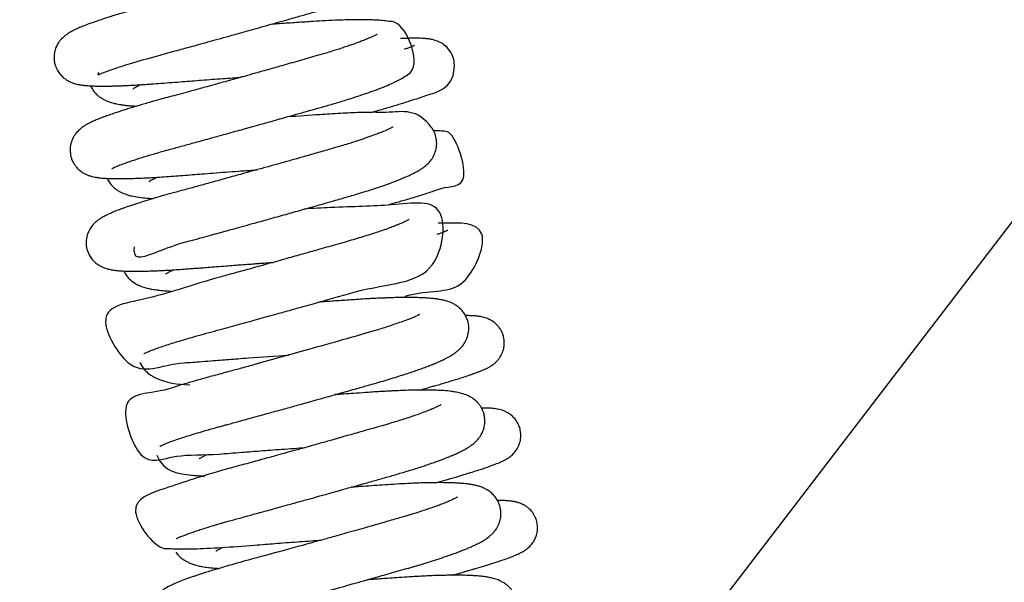
# Model space of a CAD drawing. Units: millimetres. Extents: x -1853 to 3832, y -5741 to -1721.
# Drawn here: x 3348 to 3357, y -5131 to -5126 of the extents above; entities that cross this region are included whole.
import ezdxf

# ---------------------------------------------------------------- set-up
doc = ezdxf.new("R2010")
doc.units = ezdxf.units.MM
doc.header["$LTSCALE"] = 10
doc.layers.add('FAKRO LOFT LADDERS', color=7, linetype='Continuous')

# ---------------------------------------------------------------- blocks, each defined once
blk = doc.blocks.new('A$C1F246084')
at = {"layer": 'FAKRO LOFT LADDERS', "color": 7, "linetype": 'Continuous'}
blk.add_line((83.354, 332.068), (115.33, 373.785), dxfattribs=at)
for points, knots in [([(91.135, 356.063), (91.125, 356.046), (91.119, 356.033), (91.168, 356.057), (91.216, 356.074), (91.279, 356.097), (91.347, 356.119), (91.523, 356.176), (91.748, 356.237), (91.982, 356.301), (92.063, 356.323), (92.146, 356.346), (92.238, 356.371), (92.341, 356.4), (92.451, 356.431), (92.56, 356.461), (92.662, 356.49), (92.765, 356.518), (92.873, 356.549), (92.984, 356.58), (93.085, 356.608), (93.167, 356.632), (93.234, 356.651), (93.294, 356.668), (93.354, 356.685), (93.42, 356.704), (93.489, 356.724), (93.556, 356.745), (93.62, 356.766), (93.685, 356.787), (93.756, 356.811), (93.826, 356.836), (93.89, 356.86), (94.062, 356.933), (94.199, 356.943), (94.29, 357.185), (94.296, 357.262), (94.281, 357.336), (94.246, 357.403), (94.2, 357.454), (94.153, 357.488), (94.11, 357.509), (94.077, 357.521), (94.043, 357.531), (94.009, 357.539), (93.97, 357.545), (93.934, 357.55), (93.898, 357.554), (93.862, 357.556), (93.812, 357.559), (93.749, 357.561), (93.671, 357.562), (93.589, 357.562), (93.507, 357.56), (93.424, 357.557), (93.336, 357.553), (93.24, 357.548), (93.142, 357.542), (93.05, 357.536), (92.97, 357.53), (92.901, 357.525), (92.841, 357.521), (92.789, 357.518), (92.756, 357.515), (92.743, 357.514)], [0.535874376, 0.535874376, 0.535874376, 0.535874376, 0.536088045, 0.536222745, 0.536405575, 0.536547445, 0.536700035, 0.536851721, 0.537584051, 0.537699232, 0.537798467, 0.537904333, 0.538021666, 0.538150358, 0.53829481, 0.538435483, 0.538555332, 0.538677013, 0.538817914, 0.538965888, 0.539102233, 0.539212919, 0.539297072, 0.53937662, 0.539460432, 0.539554457, 0.53966383, 0.539770125, 0.539872314, 0.539976364, 0.540104206, 0.540253978, 0.540387387, 0.540505887, 0.541442401, 0.541548274, 0.541649218, 0.54176096, 0.541859427, 0.541968322, 0.54207066, 0.542163584, 0.542261224, 0.542329697, 0.542428961, 0.542543721, 0.542645457, 0.542722436, 0.542804291, 0.542902691, 0.543056963, 0.543202896, 0.543348759, 0.543494638, 0.543613323, 0.543738649, 0.543887201, 0.544024964, 0.544143032, 0.54425715, 0.544335522, 0.544408459, 0.544482464, 0.544531079, 0.544531079, 0.544531079, 0.544531079]), ([(93.843, 357.413), (93.844, 357.413), (93.844, 357.414), (93.833, 357.407), (93.822, 357.401), (93.805, 357.392), (93.782, 357.382), (93.753, 357.369), (93.721, 357.356), (93.693, 357.345), (93.665, 357.334), (93.634, 357.323), (93.599, 357.31), (93.557, 357.295), (93.512, 357.28), (93.467, 357.265), (93.416, 357.249), (93.35, 357.229), (93.275, 357.206), (93.203, 357.186), (93.144, 357.168), (93.082, 357.151), (93.008, 357.13), (92.913, 357.103), (92.814, 357.075), (92.723, 357.049), (92.652, 357.029), (92.589, 357.011), (92.523, 356.993), (92.456, 356.974), (92.396, 356.958), (92.353, 356.946), (92.317, 356.935), (92.279, 356.925), (92.214, 356.907), (92.128, 356.883), (92.027, 356.855), (91.933, 356.83), (91.851, 356.807), (91.771, 356.786), (91.697, 356.765), (91.624, 356.746), (91.562, 356.729), (91.511, 356.714), (91.462, 356.7), (91.408, 356.685), (91.345, 356.666), (91.278, 356.646), (91.209, 356.624), (91.142, 356.602), (91.082, 356.581), (91.024, 356.561), (90.974, 356.541), (90.922, 356.52), (90.881, 356.5), (90.846, 356.482), (90.821, 356.467), (90.802, 356.454), (90.78, 356.437), (90.76, 356.419), (90.734, 356.391), (90.713, 356.363), (90.692, 356.321), (90.678, 356.275), (90.672, 356.228), (90.674, 356.182), (90.685, 356.133), (90.706, 356.084), (90.737, 356.04), (90.773, 356.006), (90.807, 355.982), (90.835, 355.968), (90.86, 355.957), (90.882, 355.95), (90.902, 355.944), (90.92, 355.94), (90.936, 355.937), (90.954, 355.934), (90.97, 355.932), (90.987, 355.93), (91.003, 355.928), (91.021, 355.927), (91.046, 355.925), (91.074, 355.924), (91.098, 355.923), (91.119, 355.923), (91.146, 355.922), (91.181, 355.922), (91.226, 355.922), (91.273, 355.923), (91.322, 355.925), (91.369, 355.926), (91.409, 355.928), (91.449, 355.93), (91.499, 355.932), (91.557, 355.936), (91.619, 355.94), (91.69, 355.945), (91.781, 355.951), (91.889, 355.96), (91.996, 355.968), (92.097, 355.976), (92.2, 355.984), (92.306, 355.992), (92.411, 356), (92.51, 356.007), (92.573, 356.012), (92.603, 356.014)], [0.461369525, 0.461369525, 0.461369525, 0.461369525, 0.461434609, 0.461517495, 0.461605508, 0.461672176, 0.461758125, 0.461874282, 0.46195768, 0.462027826, 0.46209206, 0.462161252, 0.462233784, 0.462321395, 0.462412009, 0.462487046, 0.462562391, 0.462674617, 0.462811926, 0.462911373, 0.462990051, 0.463069801, 0.463168614, 0.463296785, 0.463448614, 0.463555981, 0.463649149, 0.463717881, 0.463796193, 0.463897626, 0.463968532, 0.464021027, 0.464059414, 0.464105345, 0.464161768, 0.464304465, 0.464433926, 0.464549609, 0.464669399, 0.464763097, 0.464871513, 0.464979827, 0.465070837, 0.465147075, 0.46521106, 0.465294947, 0.465404918, 0.465525423, 0.465642109, 0.465788481, 0.465921762, 0.466031408, 0.466193199, 0.466314709, 0.466473793, 0.466592871, 0.466660458, 0.46672638, 0.466776409, 0.466858191, 0.466906385, 0.466970089, 0.467039267, 0.46711089, 0.46717024, 0.467230343, 0.467291962, 0.467371887, 0.467436401, 0.467516582, 0.46757824, 0.467647699, 0.467688841, 0.467752116, 0.467807414, 0.467852286, 0.467899565, 0.467949408, 0.468009831, 0.468056017, 0.468092426, 0.468139578, 0.468219205, 0.468296106, 0.468354708, 0.468399524, 0.468450177, 0.468541758, 0.468638752, 0.468729137, 0.468826108, 0.468913618, 0.468982104, 0.469034174, 0.469115339, 0.469223351, 0.469310378, 0.469393834, 0.469536245, 0.469694856, 0.469836076, 0.469957665, 0.470083743, 0.470221254, 0.470351012, 0.470468439, 0.470579488, 0.470579488, 0.470579488, 0.470579488]), ([(91.27, 355.072), (91.27, 355.072), (91.271, 355.072), (91.279, 355.076), (91.3, 355.086), (91.333, 355.1), (91.373, 355.116), (91.419, 355.132), (91.467, 355.149), (91.523, 355.167), (91.58, 355.186), (91.639, 355.204), (91.702, 355.222), (91.765, 355.24), (91.824, 355.257), (91.877, 355.272), (91.936, 355.288), (92.002, 355.306), (92.074, 355.325), (92.151, 355.347), (92.236, 355.37), (92.317, 355.392), (92.39, 355.413), (92.465, 355.433), (92.544, 355.455), (92.617, 355.475), (92.675, 355.491), (92.725, 355.505), (92.78, 355.521), (92.844, 355.538), (92.919, 355.56), (93.002, 355.583), (93.099, 355.61), (93.206, 355.64), (93.325, 355.674), (93.447, 355.708), (93.569, 355.743), (93.684, 355.778), (93.788, 355.811), (93.882, 355.842), (93.972, 355.873), (94.057, 355.905), (94.132, 355.936), (94.196, 355.965), (94.255, 355.995), (94.303, 356.026), (94.475, 356.134), (94.296, 356.585), (94.133, 356.589), (94.065, 356.599), (93.999, 356.603), (93.931, 356.606), (93.862, 356.607), (93.759, 356.607), (93.631, 356.604), (93.484, 356.597), (93.339, 356.589), (93.181, 356.578), (93.032, 356.568), (92.942, 356.561), (92.911, 356.559)], [0.523229844, 0.523229844, 0.523229844, 0.523229844, 0.523267543, 0.52337121, 0.523503969, 0.52362728, 0.523771522, 0.523879805, 0.523994056, 0.524117102, 0.524234201, 0.524332098, 0.524438247, 0.524557003, 0.524638055, 0.524713361, 0.524799488, 0.524896516, 0.524991195, 0.525096095, 0.525211572, 0.525326511, 0.525408154, 0.525494092, 0.525608149, 0.525707236, 0.525767398, 0.525825463, 0.525892679, 0.525970919, 0.526065119, 0.526175327, 0.526283211, 0.526432828, 0.526592525, 0.526752831, 0.526935235, 0.5271172, 0.527273526, 0.527439248, 0.527604945, 0.527778953, 0.527970367, 0.528125933, 0.528290245, 0.528472732, 0.528634125, 0.5296571, 0.529840196, 0.530003273, 0.530173541, 0.530296091, 0.530434832, 0.530582299, 0.530860365, 0.531062326, 0.531241595, 0.531472451, 0.531695872, 0.531808856, 0.531808856, 0.531808856, 0.531808856]), ([(94.009, 356.458), (94.009, 356.458), (94.007, 356.456), (93.996, 356.45), (93.974, 356.438), (93.943, 356.424), (93.905, 356.408), (93.862, 356.39), (93.815, 356.373), (93.77, 356.356), (93.722, 356.34), (93.671, 356.323), (93.618, 356.305), (93.56, 356.287), (93.485, 356.264), (93.396, 356.238), (93.299, 356.21), (93.206, 356.184), (93.115, 356.158), (93.033, 356.135), (92.956, 356.113), (92.882, 356.092), (92.808, 356.071), (92.742, 356.052), (92.686, 356.037), (92.637, 356.023), (92.593, 356.011), (92.546, 355.998), (92.489, 355.982), (92.422, 355.963), (92.357, 355.945), (92.3, 355.93), (92.243, 355.914), (92.18, 355.896), (92.11, 355.877), (92.026, 355.854), (91.938, 355.83), (91.846, 355.806), (91.769, 355.785), (91.706, 355.767), (91.649, 355.751), (91.596, 355.736), (91.54, 355.719), (91.485, 355.703), (91.431, 355.686), (91.37, 355.667), (91.306, 355.646), (91.243, 355.624), (91.197, 355.608), (91.16, 355.594), (91.125, 355.58), (91.093, 355.566), (91.067, 355.554), (91.044, 355.543), (91.023, 355.533), (90.997, 355.518), (90.97, 355.501), (90.936, 355.474), (90.898, 355.436), (90.862, 355.379), (90.839, 355.308), (90.837, 355.242), (90.848, 355.188), (90.862, 355.151), (90.879, 355.12), (90.898, 355.093), (90.912, 355.077), (90.925, 355.064), (90.942, 355.049), (90.96, 355.035), (90.984, 355.021), (91.006, 355.01), (91.022, 355.003), (91.035, 354.999), (91.05, 354.994), (91.07, 354.988), (91.095, 354.983), (91.117, 354.979), (91.14, 354.976), (91.163, 354.973), (91.197, 354.971), (91.246, 354.968), (91.312, 354.967), (91.389, 354.967), (91.471, 354.969), (91.556, 354.972), (91.639, 354.976), (91.724, 354.98), (91.81, 354.986), (91.905, 354.993), (92.003, 355.001), (92.1, 355.008), (92.204, 355.016), (92.318, 355.025), (92.445, 355.035), (92.583, 355.045), (92.692, 355.053), (92.755, 355.057), (92.769, 355.058)], [0.474233886, 0.474233886, 0.474233886, 0.474233886, 0.474300947, 0.474411667, 0.474536714, 0.474649086, 0.474762361, 0.474897801, 0.474996212, 0.475092448, 0.475188664, 0.475284838, 0.47537836, 0.475468818, 0.475580481, 0.475737594, 0.47587441, 0.475999482, 0.476124947, 0.476240061, 0.476323489, 0.476427622, 0.476523636, 0.476606136, 0.476675324, 0.476735871, 0.476789115, 0.476840206, 0.476911631, 0.477004826, 0.477091478, 0.477158772, 0.477221321, 0.477306915, 0.477404475, 0.477494765, 0.477637329, 0.477762788, 0.477876626, 0.477972383, 0.478043013, 0.478134578, 0.478224043, 0.478316138, 0.478411907, 0.478508195, 0.478658383, 0.478794745, 0.478913781, 0.478984833, 0.479078801, 0.479192942, 0.479265444, 0.479325119, 0.479400833, 0.479482326, 0.479585289, 0.479670412, 0.47979069, 0.479888465, 0.479978668, 0.480098328, 0.480147748, 0.480195052, 0.480254134, 0.480293012, 0.48032839, 0.480354887, 0.480376968, 0.480418414, 0.480467216, 0.48051728, 0.480556539, 0.480584089, 0.480607683, 0.480668124, 0.480748752, 0.480814944, 0.480869043, 0.480945913, 0.481024194, 0.481159226, 0.481338745, 0.481499784, 0.481657132, 0.481814134, 0.481958686, 0.482073859, 0.482211978, 0.482348843, 0.482481889, 0.482618438, 0.482741217, 0.482887783, 0.483049126, 0.483214958, 0.483392413, 0.483443846, 0.483443846, 0.483443846, 0.483443846]), ([(93.946, 355.651), (93.961, 355.655), (94.022, 355.672), (94.127, 355.702), (94.249, 355.739), (94.352, 355.771), (94.442, 355.8), (94.589, 355.856), (94.808, 355.892), (94.808, 356.18), (94.782, 356.259), (94.734, 356.324), (94.673, 356.369), (94.62, 356.392), (94.578, 356.403), (94.543, 356.409), (94.506, 356.413), (94.473, 356.415), (94.438, 356.416), (94.4, 356.416), (94.358, 356.416), (94.314, 356.415), (94.279, 356.413), (94.257, 356.412), (94.251, 356.412)], [0.531478518, 0.531478518, 0.531478518, 0.531478518, 0.531543566, 0.531762197, 0.531984323, 0.532199217, 0.532388372, 0.532590642, 0.53347962, 0.533574542, 0.533673965, 0.533792698, 0.53388889, 0.533999916, 0.53409924, 0.534212202, 0.534317826, 0.534436859, 0.53452436, 0.534626629, 0.534751435, 0.534842592, 0.534940465, 0.534981589, 0.534981589, 0.534981589, 0.534981589]), ([(94.395, 356.341), (94.395, 356.341), (94.394, 356.341), (94.39, 356.339), (94.382, 356.335), (94.372, 356.331), (94.358, 356.325), (94.335, 356.317), (94.312, 356.308), (94.293, 356.302), (94.288, 356.3)], [0.4700804324, 0.4700804324, 0.4700804324, 0.4700804324, 0.4701159932, 0.4701849565, 0.4702444422, 0.4702990402, 0.4703741247, 0.4704504171, 0.4705676966, 0.4706154918, 0.4706154918, 0.4706154918, 0.4706154918]), ([(91.049, 355.925), (91.057, 355.908), (91.075, 355.877), (91.108, 355.84), (91.14, 355.813), (91.171, 355.792), (91.199, 355.777), (91.224, 355.767), (91.244, 355.759), (91.267, 355.752), (91.292, 355.745), (91.319, 355.739), (91.345, 355.734), (91.365, 355.731), (91.384, 355.728), (91.406, 355.725), (91.429, 355.722), (91.451, 355.72), (91.469, 355.719), (91.493, 355.717), (91.512, 355.716), (91.525, 355.715)], [0.463194972, 0.463194972, 0.463194972, 0.463194972, 0.463274823, 0.463354514, 0.463424074, 0.463486991, 0.463566819, 0.463623526, 0.46367242, 0.463724014, 0.463794259, 0.463882407, 0.46394399, 0.463987569, 0.464029768, 0.46408908, 0.464146938, 0.464195737, 0.464234622, 0.464270001, 0.464352988, 0.464352988, 0.464352988, 0.464352988]), ([(91.486, 355.893), (91.486, 355.893), (91.486, 355.893), (91.489, 355.895), (91.497, 355.901), (91.511, 355.909), (91.532, 355.92), (91.552, 355.93), (91.565, 355.936)], [0.5405153731, 0.5405153731, 0.5405153731, 0.5405153731, 0.5405363679, 0.5406127627, 0.5406863621, 0.5407648205, 0.5408505069, 0.5409778463, 0.5409778463, 0.5409778463, 0.5409778463]), ([(91.5, 354.263), (91.496, 354.21), (91.503, 354.091), (91.828, 354.26), (92.084, 354.328), (92.178, 354.353), (92.272, 354.379), (92.356, 354.402), (92.437, 354.424), (92.524, 354.448), (92.619, 354.475), (92.715, 354.501), (92.806, 354.526), (92.892, 354.55), (92.978, 354.574), (93.064, 354.598), (93.148, 354.622), (93.235, 354.646), (93.341, 354.676), (93.452, 354.707), (93.555, 354.737), (93.637, 354.76), (93.713, 354.782), (93.791, 354.805), (93.881, 354.832), (94.093, 354.9), (94.251, 354.958), (94.37, 355.014), (94.405, 355.032), (94.441, 355.052), (94.475, 355.074), (94.507, 355.097), (94.538, 355.125), (94.57, 355.162), (94.6, 355.211), (94.621, 355.275), (94.627, 355.345), (94.615, 355.413), (94.588, 355.476), (94.399, 355.711), (94.244, 355.645), (93.996, 355.652), (93.918, 355.651), (93.83, 355.649), (93.735, 355.646), (93.631, 355.641), (93.525, 355.634), (93.349, 355.623), (93.2, 355.612), (93.085, 355.604)], [0.510520559, 0.510520559, 0.510520559, 0.510520559, 0.511013307, 0.511895928, 0.512017313, 0.512165776, 0.512294203, 0.512401655, 0.512502525, 0.512611865, 0.51273525, 0.512866333, 0.512972589, 0.513074708, 0.513186724, 0.513295104, 0.513394719, 0.513502717, 0.51362637, 0.513803805, 0.513936479, 0.514045319, 0.514148016, 0.514260298, 0.514395091, 0.514561633, 0.515300882, 0.515383142, 0.515500358, 0.515614916, 0.515716894, 0.515820937, 0.515917395, 0.516001514, 0.516106297, 0.516202417, 0.516301345, 0.516398475, 0.516488063, 0.516584964, 0.517724325, 0.517851577, 0.517995127, 0.518139617, 0.518289067, 0.518440756, 0.518596306, 0.518735883, 0.519155416, 0.519155416, 0.519155416, 0.519155416]), ([(94.175, 355.502), (94.175, 355.502), (94.174, 355.501), (94.167, 355.498), (94.157, 355.492), (94.145, 355.486), (94.121, 355.474), (94.084, 355.458), (94.029, 355.435), (93.969, 355.413), (93.896, 355.387), (93.803, 355.356), (93.71, 355.326), (93.61, 355.296), (93.501, 355.265), (93.372, 355.228), (93.242, 355.191), (93.119, 355.156), (93.001, 355.123), (92.879, 355.089), (92.761, 355.056), (92.623, 355.018), (92.478, 354.978), (92.33, 354.937), (92.196, 354.9), (92.069, 354.865), (91.949, 354.833), (91.841, 354.803), (91.743, 354.775), (91.65, 354.747), (91.558, 354.719), (91.473, 354.691), (91.414, 354.671), (91.373, 354.656), (91.347, 354.646), (91.319, 354.636), (91.287, 354.623), (91.258, 354.61), (91.234, 354.599), (91.212, 354.589), (91.191, 354.578), (91.167, 354.565), (91.142, 354.549), (91.113, 354.528), (91.081, 354.499), (91.043, 354.452), (91.013, 354.386), (91.001, 354.313), (91.01, 354.239), (91.035, 354.178), (91.068, 354.13), (91.107, 354.093), (91.156, 354.061), (91.202, 354.042), (91.244, 354.031), (91.281, 354.024), (91.322, 354.019), (91.361, 354.015), (91.406, 354.013), (91.454, 354.012), (91.509, 354.011), (91.561, 354.012), (91.611, 354.013), (91.664, 354.014), (91.725, 354.016), (91.79, 354.019), (91.86, 354.023), (91.934, 354.028), (92.009, 354.033), (92.075, 354.038), (92.135, 354.043), (92.197, 354.047), (92.269, 354.053), (92.355, 354.06), (92.444, 354.067), (92.53, 354.073), (92.602, 354.079), (92.665, 354.083), (92.72, 354.087), (92.768, 354.091), (92.816, 354.094), (92.87, 354.098), (92.91, 354.101), (92.934, 354.103), (92.935, 354.103)], [0.487099908, 0.487099908, 0.487099908, 0.487099908, 0.48716151, 0.487226468, 0.487308133, 0.487374735, 0.487425805, 0.487617524, 0.487745975, 0.487877315, 0.488039098, 0.48819893, 0.48839515, 0.488507465, 0.488669294, 0.488875615, 0.489045802, 0.489193402, 0.489356434, 0.489497304, 0.489651666, 0.489800498, 0.490014552, 0.49019813, 0.490370692, 0.490542159, 0.490715478, 0.49087978, 0.491023585, 0.491174116, 0.491347183, 0.49151819, 0.491672219, 0.491737545, 0.491800703, 0.491866634, 0.491954193, 0.49205799, 0.492121976, 0.492183583, 0.492260898, 0.492333658, 0.492420822, 0.492518887, 0.492595685, 0.49270759, 0.492803636, 0.492906514, 0.493002522, 0.493095031, 0.493166252, 0.493242919, 0.493328886, 0.493451093, 0.493553448, 0.49367487, 0.493780781, 0.493914049, 0.494007501, 0.49413839, 0.494273208, 0.494377007, 0.494467955, 0.49456501, 0.494674835, 0.494792356, 0.49489377, 0.4950113, 0.495132454, 0.495222577, 0.495295877, 0.495380147, 0.495476199, 0.495584807, 0.495716269, 0.495816886, 0.495906837, 0.495984061, 0.496048968, 0.496107534, 0.496161297, 0.496221556, 0.496303117, 0.496307338, 0.496307338, 0.496307338, 0.496307338]), ([(94.118, 354.697), (94.155, 354.708), (94.214, 354.724), (94.292, 354.746), (94.36, 354.766), (94.43, 354.787), (94.5, 354.809), (94.565, 354.83), (94.623, 354.849), (94.742, 354.897), (95.019, 354.845), (94.806, 355.456), (94.705, 355.455), (94.672, 355.459), (94.644, 355.461), (94.616, 355.462), (94.599, 355.462), (94.591, 355.462)], [0.518851092, 0.518851092, 0.518851092, 0.518851092, 0.519020526, 0.519121807, 0.519239428, 0.519375063, 0.51950708, 0.519658222, 0.519799702, 0.519922172, 0.520655732, 0.521431771, 0.521530574, 0.521617816, 0.521724722, 0.521799851, 0.52186428, 0.52186428, 0.52186428, 0.52186428]), ([(91.222, 354.968), (91.225, 354.961), (91.236, 354.94), (91.259, 354.908), (91.291, 354.874), (91.323, 354.85), (91.356, 354.83), (91.382, 354.818), (91.403, 354.81), (91.424, 354.802), (91.442, 354.797), (91.465, 354.791), (91.507, 354.781), (91.566, 354.772), (91.637, 354.765), (91.681, 354.762), (91.696, 354.761)], [0.476068603, 0.476068603, 0.476068603, 0.476068603, 0.476103376, 0.476173789, 0.476246364, 0.476320575, 0.476390377, 0.476462693, 0.476520687, 0.476558313, 0.476609111, 0.47667071, 0.476739033, 0.476938198, 0.477129966, 0.477220824, 0.477220824, 0.477220824, 0.477220824]), ([(91.657, 354.939), (91.657, 354.939), (91.658, 354.939), (91.662, 354.942), (91.674, 354.95), (91.69, 354.959), (91.709, 354.969), (91.724, 354.976), (91.733, 354.98), (91.734, 354.981)], [0.5277787189, 0.5277787189, 0.5277787189, 0.5277787189, 0.5278176587, 0.5279082625, 0.5279865512, 0.5280781639, 0.5281611661, 0.5282256554, 0.5282412458, 0.5282412458, 0.5282412458, 0.5282412458]), ([(91.602, 353.161), (91.602, 353.161), (91.604, 353.162), (91.617, 353.169), (91.644, 353.181), (91.681, 353.196), (91.728, 353.214), (91.78, 353.232), (91.84, 353.252), (91.908, 353.274), (91.988, 353.298), (92.082, 353.325), (92.187, 353.355), (92.3, 353.386), (92.41, 353.416), (92.514, 353.444), (92.615, 353.472), (92.722, 353.502), (92.826, 353.531), (92.913, 353.555), (92.982, 353.574), (93.049, 353.592), (93.123, 353.613), (93.194, 353.633), (93.256, 353.65), (93.311, 353.666), (93.361, 353.68), (93.42, 353.696), (93.495, 353.717), (93.589, 353.744), (93.687, 353.771), (94.111, 353.896), (94.638, 353.857), (94.762, 354.786), (94.225, 354.685), (93.69, 354.678), (93.348, 354.659), (93.253, 354.653)], [0.498072361, 0.498072361, 0.498072361, 0.498072361, 0.498142219, 0.498264037, 0.498390274, 0.498536802, 0.498663633, 0.498795933, 0.498921388, 0.499061865, 0.499201374, 0.499356327, 0.499529029, 0.499692497, 0.499849017, 0.49998489, 0.500107905, 0.500245309, 0.500394599, 0.500504714, 0.500569079, 0.500653804, 0.500753547, 0.500843655, 0.500921, 0.500987771, 0.501049948, 0.501108428, 0.50121415, 0.501339807, 0.501477467, 0.501604089, 0.503096099, 0.504151736, 0.505321578, 0.506250521, 0.506591373, 0.506591373, 0.506591373, 0.506591373]), ([(94.341, 354.547), (94.341, 354.547), (94.34, 354.547), (94.336, 354.544), (94.327, 354.539), (94.314, 354.532), (94.295, 354.523), (94.275, 354.513), (94.254, 354.504), (94.231, 354.495), (94.204, 354.484), (94.17, 354.471), (94.127, 354.454), (94.068, 354.433), (93.998, 354.41), (93.923, 354.386), (93.843, 354.361), (93.763, 354.337), (93.675, 354.312), (93.554, 354.277), (93.408, 354.236), (93.239, 354.188), (93.07, 354.141), (92.892, 354.091), (92.714, 354.041), (92.55, 353.996), (92.129, 353.882), (91.618, 353.699), (91.053, 353.642), (91.501, 352.856), (91.771, 353.056), (92.09, 353.071), (92.179, 353.078), (92.282, 353.086), (92.384, 353.094), (92.478, 353.101), (92.576, 353.109), (92.778, 353.124), (92.956, 353.137), (93.096, 353.147)], [0.49996012, 0.49996012, 0.49996012, 0.49996012, 0.499994004, 0.500066782, 0.500138423, 0.500217601, 0.50030803, 0.50038142, 0.500438501, 0.500513405, 0.500595696, 0.500650706, 0.500762275, 0.500893998, 0.501016422, 0.501156893, 0.501283931, 0.501408903, 0.501529684, 0.501670481, 0.501919999, 0.502117708, 0.502325542, 0.502561863, 0.502785333, 0.502994963, 0.503184499, 0.504421184, 0.505547523, 0.506362648, 0.507600365, 0.507694864, 0.507830018, 0.507998594, 0.508127831, 0.508246639, 0.508369775, 0.508508547, 0.509007569, 0.509007569, 0.509007569, 0.509007569]), ([(94.294, 353.754), (94.345, 353.767), (94.636, 353.831), (94.913, 353.758), (95.226, 354.53), (94.825, 354.509), (94.681, 354.507), (94.654, 354.506), (94.641, 354.506)], [0.506273815, 0.506273815, 0.506273815, 0.506273815, 0.506505556, 0.507667438, 0.508466709, 0.509379812, 0.509477284, 0.509563897, 0.509563897, 0.509563897, 0.509563897]), ([(94.738, 354.433), (94.738, 354.433), (94.737, 354.433), (94.733, 354.431), (94.727, 354.428), (94.716, 354.423), (94.7, 354.417), (94.675, 354.407), (94.65, 354.398), (94.632, 354.392), (94.626, 354.39)], [0.4958180596, 0.4958180596, 0.4958180596, 0.4958180596, 0.4958540794, 0.4959173385, 0.495970985, 0.4960188555, 0.4961241481, 0.4962088863, 0.4963140628, 0.4963672389, 0.4963672389, 0.4963672389, 0.4963672389]), ([(91.394, 354.012), (91.401, 353.998), (91.422, 353.963), (91.464, 353.917), (91.516, 353.881), (91.565, 353.858), (91.611, 353.843), (91.655, 353.832), (91.694, 353.825), (91.731, 353.819), (91.762, 353.815), (91.794, 353.812), (91.822, 353.81), (91.849, 353.808), (91.87, 353.806), (91.882, 353.806), (91.885, 353.806)], [0.488940449, 0.488940449, 0.488940449, 0.488940449, 0.489010057, 0.489115106, 0.489238971, 0.489352331, 0.489475071, 0.489592787, 0.48970339, 0.489779233, 0.489868492, 0.489936681, 0.489994814, 0.490053843, 0.490107161, 0.490126727, 0.490126727, 0.490126727, 0.490126727]), ([(91.829, 353.985), (91.829, 353.985), (91.83, 353.985), (91.836, 353.99), (91.855, 354.001), (91.878, 354.013), (91.895, 354.022), (91.903, 354.026)], [0.5151386325, 0.5151386325, 0.5151386325, 0.5151386325, 0.5151790713, 0.5152847124, 0.5153962513, 0.515506075, 0.5155843197, 0.5155843197, 0.5155843197, 0.5155843197]), ([(91.767, 352.205), (91.767, 352.205), (91.769, 352.206), (91.773, 352.208), (91.78, 352.212), (91.791, 352.217), (91.805, 352.223), (91.821, 352.23), (91.836, 352.236), (91.865, 352.248), (91.912, 352.265), (91.979, 352.288), (92.052, 352.311), (92.131, 352.336), (92.209, 352.359), (92.281, 352.38), (92.339, 352.396), (92.389, 352.41), (92.434, 352.422), (92.481, 352.435), (92.538, 352.45), (92.607, 352.469), (92.69, 352.492), (92.78, 352.517), (92.865, 352.54), (92.941, 352.561), (93.013, 352.581), (93.087, 352.601), (93.159, 352.621), (93.221, 352.639), (93.276, 352.654), (93.323, 352.667), (93.371, 352.681), (93.427, 352.696), (93.508, 352.719), (93.607, 352.747), (93.711, 352.776), (93.795, 352.8), (93.862, 352.819), (93.919, 352.835), (93.972, 352.85), (94.038, 352.869), (94.113, 352.891), (94.194, 352.916), (94.27, 352.94), (94.337, 352.962), (94.398, 352.982), (94.451, 353.001), (94.502, 353.019), (94.549, 353.037), (94.589, 353.053), (94.627, 353.069), (94.667, 353.087), (94.704, 353.104), (94.737, 353.121), (94.767, 353.138), (94.795, 353.155), (94.823, 353.175), (94.845, 353.193), (94.876, 353.222), (94.907, 353.258), (94.939, 353.318), (94.957, 353.386), (94.957, 353.463), (94.938, 353.526), (94.912, 353.573), (94.884, 353.61), (94.851, 353.641), (94.82, 353.662), (94.79, 353.679), (94.757, 353.694), (94.72, 353.706), (94.683, 353.715), (94.656, 353.72), (94.635, 353.723), (94.622, 353.725), (94.607, 353.727), (94.588, 353.729), (94.563, 353.732), (94.536, 353.734), (94.51, 353.736), (94.486, 353.737), (94.459, 353.738), (94.428, 353.739), (94.398, 353.74), (94.363, 353.74), (94.323, 353.741), (94.275, 353.74), (94.222, 353.74), (94.163, 353.738), (94.107, 353.736), (94.063, 353.734), (94.03, 353.733), (93.995, 353.731), (93.954, 353.729), (93.894, 353.726), (93.82, 353.721), (93.737, 353.715), (93.656, 353.71), (93.58, 353.705), (93.512, 353.7), (93.456, 353.696), (93.424, 353.694), (93.409, 353.693)], [0.485194655, 0.485194655, 0.485194655, 0.485194655, 0.485258775, 0.485311163, 0.485361606, 0.485428882, 0.485515754, 0.485565244, 0.485615631, 0.485682954, 0.48584854, 0.486004398, 0.48615119, 0.486296443, 0.486445338, 0.486547486, 0.48664517, 0.486712205, 0.486770736, 0.48683793, 0.486915949, 0.487007953, 0.487120188, 0.487249064, 0.487360247, 0.487446708, 0.487536859, 0.487633057, 0.487721953, 0.487806417, 0.487865548, 0.487926997, 0.487982864, 0.488044708, 0.488134227, 0.488290031, 0.488424319, 0.48853582, 0.488623824, 0.48869705, 0.488768466, 0.488848565, 0.488977053, 0.48910183, 0.489222038, 0.489345467, 0.489442017, 0.489545701, 0.489644876, 0.489749879, 0.48984371, 0.489915392, 0.490023217, 0.490147244, 0.490218496, 0.490305632, 0.49042295, 0.490496434, 0.490564298, 0.49064122, 0.49075892, 0.49085551, 0.490960889, 0.491070475, 0.491166341, 0.491231725, 0.491300844, 0.491371857, 0.491446307, 0.491502826, 0.49157564, 0.491692645, 0.491789225, 0.491878099, 0.491919109, 0.491957445, 0.491987876, 0.492031908, 0.492099777, 0.492176694, 0.492223111, 0.492274388, 0.49234036, 0.492403309, 0.492462955, 0.49252231, 0.492605367, 0.492688641, 0.492777622, 0.492877772, 0.492981639, 0.493038941, 0.493080806, 0.493131064, 0.493191423, 0.493261104, 0.493385755, 0.493496325, 0.493597689, 0.493700947, 0.493792067, 0.493852327, 0.493910443, 0.493910443, 0.493910443, 0.493910443]), ([(94.443, 353.558), (94.45, 353.573), (94.456, 353.562), (94.348, 353.52), (94.291, 353.498), (94.226, 353.476), (94.157, 353.452), (94.087, 353.43), (93.851, 353.357), (93.393, 353.229), (92.89, 353.089), (92.609, 353.011), (92.467, 352.973), (92.324, 352.934), (92.181, 352.895), (92.056, 352.859), (91.944, 352.826), (91.677, 352.732), (91.285, 352.793), (91.569, 351.954), (91.868, 352.128), (92.246, 352.113), (92.491, 352.134), (92.603, 352.142), (92.709, 352.151), (92.807, 352.158), (92.911, 352.166), (93.026, 352.175), (93.147, 352.183), (93.228, 352.189), (93.267, 352.192)], [0.512497294, 0.512497294, 0.512497294, 0.512497294, 0.513029878, 0.513164455, 0.51329377, 0.513430612, 0.513558785, 0.513682119, 0.513793259, 0.514720808, 0.515462999, 0.515636594, 0.51581238, 0.516029044, 0.516229371, 0.516439432, 0.516616153, 0.516805084, 0.517967111, 0.518789928, 0.519708598, 0.520417126, 0.520573132, 0.520735478, 0.520866099, 0.520982461, 0.521110086, 0.521252694, 0.521407711, 0.521547803, 0.521547803, 0.521547803, 0.521547803]), ([(94.447, 352.785), (94.451, 352.786), (94.476, 352.793), (94.519, 352.805), (94.57, 352.82), (94.61, 352.831), (94.652, 352.843), (94.703, 352.858), (94.769, 352.878), (94.84, 352.9), (94.907, 352.921), (94.959, 352.939), (94.998, 352.952), (95.028, 352.963), (95.059, 352.975), (95.088, 352.986), (95.116, 352.998), (95.14, 353.009), (95.164, 353.022), (95.191, 353.038), (95.218, 353.057), (95.249, 353.086), (95.27, 353.111), (95.297, 353.155), (95.31, 353.186), (95.319, 353.226), (95.322, 353.253), (95.323, 353.288), (95.317, 353.329), (95.305, 353.368), (95.29, 353.4), (95.272, 353.428), (95.246, 353.46), (95.214, 353.488), (95.173, 353.513), (95.141, 353.527), (95.109, 353.537), (95.091, 353.541), (95.071, 353.544), (95.058, 353.546), (95.041, 353.548), (95.025, 353.55), (95.009, 353.551), (94.99, 353.552), (94.963, 353.553), (94.938, 353.554), (94.923, 353.554), (94.922, 353.554)], [0.493585004, 0.493585004, 0.493585004, 0.493585004, 0.493602392, 0.493698373, 0.493784849, 0.49384735, 0.493895042, 0.493994511, 0.494113963, 0.494260169, 0.494413548, 0.494550811, 0.494636699, 0.494718769, 0.494809187, 0.494916499, 0.49500388, 0.495094469, 0.495184485, 0.495266846, 0.495363456, 0.49542356, 0.495474623, 0.495523878, 0.495608667, 0.49564393, 0.49567347, 0.495716098, 0.495777861, 0.495832513, 0.495875232, 0.495913993, 0.495966512, 0.496039406, 0.496099149, 0.496180358, 0.496237391, 0.496318985, 0.496351135, 0.496389066, 0.496435385, 0.496503394, 0.496550306, 0.496587063, 0.496682626, 0.496788162, 0.496800123, 0.496800123, 0.496800123, 0.496800123]), ([(91.56, 353.07), (91.561, 353.067), (91.573, 353.042), (91.599, 353.002), (91.642, 352.959), (91.683, 352.93), (91.819, 352.863), (91.943, 352.843), (92.075, 352.84)], [0.501792955, 0.501792955, 0.501792955, 0.501792955, 0.501804035, 0.501914746, 0.501997937, 0.50210205, 0.502189644, 0.502988498, 0.502988498, 0.502988498, 0.502988498]), ([(91.934, 351.25), (91.934, 351.25), (91.934, 351.25), (91.933, 351.25), (91.941, 351.254), (91.949, 351.258), (91.959, 351.263), (91.971, 351.268), (91.986, 351.274), (92.008, 351.283), (92.042, 351.296), (92.085, 351.312), (92.132, 351.328), (92.185, 351.345), (92.247, 351.365), (92.308, 351.384), (92.356, 351.398), (92.39, 351.408), (92.427, 351.419), (92.474, 351.432), (92.529, 351.447), (92.586, 351.463), (92.638, 351.477), (92.691, 351.491), (92.748, 351.507), (92.813, 351.525), (92.884, 351.544), (92.958, 351.564), (93.026, 351.583), (93.09, 351.601), (93.158, 351.62), (93.231, 351.64), (93.298, 351.659), (93.351, 351.673), (93.397, 351.686), (93.448, 351.7), (93.51, 351.718), (93.582, 351.738), (93.656, 351.759), (93.724, 351.778), (93.779, 351.793), (93.823, 351.805), (93.869, 351.819), (93.924, 351.834), (93.988, 351.852), (94.054, 351.871), (94.118, 351.889), (94.182, 351.907), (94.244, 351.926), (94.301, 351.942), (94.354, 351.959), (94.411, 351.976), (94.468, 351.995), (94.523, 352.013), (94.573, 352.03), (94.62, 352.047), (94.662, 352.062), (94.699, 352.076), (94.731, 352.088), (94.76, 352.1), (94.792, 352.113), (94.829, 352.129), (94.863, 352.146), (94.895, 352.161), (94.919, 352.174), (94.942, 352.188), (94.969, 352.205), (94.991, 352.221), (95.01, 352.236), (95.026, 352.251), (95.041, 352.266), (95.056, 352.283), (95.07, 352.303), (95.087, 352.328), (95.107, 352.371), (95.12, 352.421), (95.123, 352.474), (95.117, 352.524), (95.106, 352.561), (95.095, 352.587), (95.086, 352.602), (95.082, 352.61), (95.074, 352.623), (95.06, 352.642), (95.037, 352.668), (95.007, 352.693), (94.971, 352.716), (94.934, 352.734), (94.899, 352.746), (94.86, 352.757), (94.82, 352.765), (94.765, 352.773), (94.706, 352.779), (94.641, 352.782), (94.579, 352.784), (94.511, 352.785), (94.419, 352.785), (94.324, 352.783), (94.236, 352.779), (94.18, 352.777), (94.129, 352.774), (94.072, 352.771), (94.001, 352.767), (93.907, 352.76), (93.802, 352.753), (93.694, 352.746), (93.62, 352.741), (93.582, 352.738), (93.574, 352.738)], [0.472331247, 0.472331247, 0.472331247, 0.472331247, 0.472360677, 0.472420743, 0.472473446, 0.472508072, 0.472573539, 0.472640459, 0.472679646, 0.472758854, 0.472874573, 0.472991997, 0.473098969, 0.473206943, 0.473330111, 0.473470826, 0.473531293, 0.473578171, 0.473638111, 0.473711465, 0.473799854, 0.473887016, 0.473960709, 0.474025168, 0.47410972, 0.474194701, 0.474286945, 0.47438947, 0.474484125, 0.474549088, 0.474634464, 0.47473844, 0.474824046, 0.474885622, 0.474934745, 0.474997344, 0.47507433, 0.475165603, 0.47526755, 0.47535464, 0.475424404, 0.475477, 0.475524897, 0.475605835, 0.475693705, 0.47577965, 0.475874281, 0.475961338, 0.476054359, 0.476144818, 0.476216133, 0.476301371, 0.476412486, 0.476500837, 0.476589725, 0.476682894, 0.476768199, 0.476842962, 0.476911861, 0.476976561, 0.477042486, 0.477141147, 0.477253821, 0.477328932, 0.477403259, 0.477475976, 0.477553902, 0.477641762, 0.477694223, 0.477733578, 0.477789506, 0.477833086, 0.477867435, 0.477922253, 0.477999535, 0.478076659, 0.478152265, 0.478218411, 0.478285625, 0.478311376, 0.478339358, 0.47835409, 0.478375213, 0.478402391, 0.478452002, 0.478525545, 0.47859762, 0.478688486, 0.478787687, 0.478865515, 0.479004289, 0.479120705, 0.479309083, 0.479438548, 0.479557461, 0.479694038, 0.479837242, 0.480052799, 0.480161724, 0.480245888, 0.48030462, 0.480383657, 0.480488229, 0.480601483, 0.480764577, 0.48089812, 0.481012444, 0.481040612, 0.481040612, 0.481040612, 0.481040612]), ([(94.672, 352.636), (94.673, 352.636), (94.669, 352.634), (94.656, 352.627), (94.635, 352.616), (94.608, 352.603), (94.575, 352.589), (94.533, 352.572), (94.476, 352.55), (94.407, 352.525), (94.336, 352.501), (94.266, 352.479), (94.195, 352.457), (94.131, 352.437), (94.072, 352.42), (94.015, 352.404), (93.949, 352.385), (93.875, 352.364), (93.797, 352.341), (93.727, 352.321), (93.671, 352.306), (93.628, 352.294), (93.587, 352.282), (93.538, 352.268), (93.483, 352.253), (93.42, 352.235), (93.345, 352.214), (93.256, 352.189), (93.156, 352.161), (93.054, 352.133), (92.963, 352.108), (92.884, 352.086), (92.809, 352.066), (92.728, 352.043), (92.636, 352.018), (92.542, 351.993), (92.21, 351.903), (91.875, 351.785), (91.351, 351.623), (91.732, 351.139), (91.858, 351.151), (91.933, 351.145), (92.016, 351.145), (92.24, 351.148), (92.537, 351.169), (92.849, 351.193), (92.958, 351.202), (93.067, 351.21), (93.183, 351.219), (93.297, 351.227), (93.38, 351.233), (93.424, 351.236), (93.432, 351.237)], [0.525106199, 0.525106199, 0.525106199, 0.525106199, 0.525200978, 0.525302487, 0.525414062, 0.525522999, 0.525612555, 0.525724825, 0.525875724, 0.526021717, 0.526161245, 0.526274325, 0.526395097, 0.526510603, 0.52657794, 0.526662901, 0.526759382, 0.526860942, 0.526969228, 0.527074534, 0.527141041, 0.527187494, 0.527240519, 0.527302062, 0.527372172, 0.527451012, 0.52753961, 0.527655569, 0.527784731, 0.527916864, 0.528036387, 0.528131514, 0.528218947, 0.528326686, 0.528451583, 0.52858836, 0.528713554, 0.529858316, 0.530765455, 0.531584347, 0.531789985, 0.531959877, 0.532160051, 0.532362089, 0.53331612, 0.533459697, 0.533585948, 0.533730762, 0.533869589, 0.534013141, 0.53414373, 0.53417296, 0.53417296, 0.53417296, 0.53417296]), ([(94.614, 351.829), (94.646, 351.838), (94.718, 351.858), (94.815, 351.886), (94.902, 351.912), (94.976, 351.935), (95.041, 351.955), (95.1, 351.974), (95.156, 351.993), (95.203, 352.01), (95.241, 352.025), (95.269, 352.036), (95.293, 352.047), (95.318, 352.058), (95.345, 352.073), (95.376, 352.092), (95.415, 352.124), (95.455, 352.173), (95.483, 352.234), (95.496, 352.301), (95.492, 352.366), (95.472, 352.429), (95.443, 352.477), (95.406, 352.517), (95.37, 352.544), (95.332, 352.565), (95.299, 352.577), (95.27, 352.585), (95.243, 352.59), (95.222, 352.593), (95.197, 352.596), (95.169, 352.598), (95.132, 352.599), (95.102, 352.6), (95.088, 352.6)], [0.480719324, 0.480719324, 0.480719324, 0.480719324, 0.480864111, 0.481049231, 0.481198824, 0.481325469, 0.481474778, 0.481599436, 0.481724268, 0.48188968, 0.481996948, 0.482077438, 0.48216512, 0.48225781, 0.482355795, 0.482454945, 0.482549669, 0.482647227, 0.482732098, 0.482814607, 0.482914832, 0.482979121, 0.483069623, 0.483131369, 0.483199881, 0.483268237, 0.483342537, 0.483410949, 0.483490555, 0.483568099, 0.483626364, 0.483701572, 0.483840853, 0.483953716, 0.483953716, 0.483953716, 0.483953716]), ([(91.733, 352.113), (91.733, 352.113), (91.809, 351.932), (91.987, 351.92), (92.148, 351.902), (92.193, 351.899), (92.218, 351.898), (92.226, 351.898)], [0.514295706, 0.514295706, 0.514295706, 0.514295706, 0.514297721, 0.515175094, 0.515312114, 0.515419865, 0.515465648, 0.515465648, 0.515465648, 0.515465648]), ([(92.172, 352.076), (92.172, 352.076), (92.172, 352.077), (92.176, 352.08), (92.187, 352.086), (92.202, 352.095), (92.221, 352.105), (92.238, 352.114), (92.247, 352.118), (92.247, 352.118)], [0.4898835465, 0.4898835465, 0.4898835465, 0.4898835465, 0.4899064485, 0.4899996573, 0.4900770568, 0.4901576485, 0.4902420942, 0.4903284265, 0.4903315414, 0.4903315414, 0.4903315414, 0.4903315414]), ([(92.099, 350.295), (92.099, 350.295), (92.1, 350.295), (92.106, 350.299), (92.121, 350.305), (92.139, 350.314), (92.163, 350.323), (92.191, 350.335), (92.229, 350.349), (92.273, 350.364), (92.314, 350.378), (92.357, 350.392), (92.404, 350.407), (92.456, 350.423), (92.512, 350.44), (92.576, 350.458), (92.643, 350.477), (92.706, 350.495), (92.763, 350.51), (92.823, 350.527), (92.891, 350.545), (92.97, 350.567), (93.056, 350.59), (93.144, 350.615), (93.225, 350.637), (93.294, 350.656), (93.351, 350.672), (93.402, 350.686), (93.454, 350.7), (93.514, 350.717), (93.582, 350.736), (93.648, 350.754), (93.704, 350.77), (93.756, 350.785), (93.811, 350.8), (93.875, 350.818), (93.944, 350.837), (94.021, 350.859), (94.104, 350.883), (94.195, 350.909), (94.274, 350.931), (94.335, 350.948), (94.375, 350.96), (94.41, 350.97), (94.44, 350.979), (94.467, 350.987), (94.499, 350.997), (94.554, 351.014), (94.629, 351.037), (94.707, 351.064), (94.773, 351.087), (94.827, 351.106), (94.873, 351.124), (94.908, 351.137), (94.933, 351.148), (94.953, 351.156), (94.972, 351.164), (94.992, 351.173), (95.009, 351.181), (95.023, 351.188), (95.035, 351.193), (95.048, 351.2), (95.06, 351.206), (95.077, 351.215), (95.095, 351.225), (95.111, 351.235), (95.13, 351.247), (95.143, 351.256), (95.161, 351.269), (95.177, 351.283), (95.19, 351.294), (95.205, 351.309), (95.217, 351.322), (95.233, 351.342), (95.253, 351.374), (95.274, 351.417), (95.286, 351.469), (95.29, 351.53), (95.279, 351.591), (95.253, 351.649), (95.219, 351.696), (95.184, 351.729), (95.148, 351.755), (95.107, 351.776), (95.071, 351.789), (95.035, 351.799), (95.008, 351.805), (94.984, 351.81), (94.966, 351.812), (94.951, 351.815), (94.935, 351.817), (94.918, 351.819), (94.899, 351.82), (94.878, 351.822), (94.86, 351.824), (94.835, 351.825), (94.796, 351.827), (94.735, 351.829), (94.662, 351.83), (94.588, 351.829), (94.519, 351.828), (94.441, 351.826), (94.348, 351.822), (94.24, 351.816), (94.124, 351.808), (94.009, 351.801), (93.897, 351.793), (93.807, 351.787), (93.756, 351.783), (93.74, 351.782)], [0.4594624, 0.4594624, 0.4594624, 0.4594624, 0.45950604, 0.459594372, 0.459672578, 0.459785864, 0.459854416, 0.459946157, 0.460068092, 0.460177119, 0.460266143, 0.460350505, 0.460444083, 0.46054295, 0.46063771, 0.460738641, 0.460859521, 0.46095202, 0.461024331, 0.461107127, 0.461206979, 0.461308708, 0.461426876, 0.461548061, 0.461651647, 0.461736765, 0.461808034, 0.461869076, 0.461927126, 0.46200091, 0.46209545, 0.462180322, 0.462245772, 0.462305832, 0.46237687, 0.462451147, 0.462547423, 0.46264178, 0.4627504, 0.462874917, 0.463009874, 0.463076171, 0.463134358, 0.463185117, 0.463228929, 0.463265873, 0.463311348, 0.463375177, 0.463523614, 0.463674623, 0.463786402, 0.463892693, 0.463991503, 0.464080339, 0.464122872, 0.464166088, 0.464223925, 0.46426845, 0.464315116, 0.464359906, 0.464387959, 0.464410995, 0.464454586, 0.46450592, 0.464568664, 0.464621066, 0.464660355, 0.464719083, 0.464776462, 0.464825063, 0.464869044, 0.464900311, 0.464942786, 0.46499483, 0.46504071, 0.465138614, 0.465214058, 0.46528427, 0.465381939, 0.465471311, 0.465550777, 0.465632353, 0.465709885, 0.465792813, 0.465899322, 0.465986606, 0.466077378, 0.466130946, 0.466178773, 0.466222345, 0.46625628, 0.46629437, 0.466350847, 0.466402663, 0.466444679, 0.466480792, 0.466573653, 0.466699759, 0.466867469, 0.466983646, 0.467094114, 0.467213817, 0.467354692, 0.467518064, 0.467681911, 0.467829642, 0.467978268, 0.468111116, 0.46816776, 0.46816776, 0.46816776, 0.46816776]), ([(94.838, 351.68), (94.838, 351.68), (94.836, 351.68), (94.831, 351.676), (94.82, 351.67), (94.802, 351.661), (94.781, 351.651), (94.753, 351.639), (94.717, 351.624), (94.667, 351.604), (94.611, 351.583), (94.55, 351.562), (94.484, 351.54), (94.419, 351.519), (94.361, 351.501), (94.314, 351.487), (94.265, 351.473), (94.206, 351.455), (94.137, 351.436), (94.063, 351.415), (93.977, 351.39), (93.882, 351.363), (93.774, 351.332), (93.671, 351.304), (93.556, 351.271), (93.442, 351.239), (93.331, 351.208), (93.009, 351.119), (92.695, 351.036), (92.44, 350.963), (92.379, 350.945), (92.32, 350.928), (92.265, 350.911), (92.211, 350.894), (92.166, 350.879), (92.127, 350.866), (91.987, 350.818), (91.892, 350.783), (91.798, 350.723), (91.765, 350.697), (91.731, 350.663), (91.696, 350.611), (91.673, 350.549), (91.649, 350.334), (91.971, 350.161), (92.079, 350.191), (92.211, 350.19), (92.268, 350.191), (92.327, 350.192), (92.392, 350.195), (92.456, 350.198), (92.514, 350.201), (92.566, 350.204), (92.624, 350.208), (92.681, 350.212), (92.73, 350.216), (92.944, 350.232), (93.186, 350.251), (93.433, 350.269), (93.483, 350.273), (93.538, 350.277), (93.577, 350.28), (93.597, 350.281)], [0.537731511, 0.537731511, 0.537731511, 0.537731511, 0.537784911, 0.53788168, 0.537958425, 0.538042268, 0.538138983, 0.538209267, 0.538326347, 0.53845934, 0.538583222, 0.538706954, 0.538822674, 0.538956379, 0.539042188, 0.5391058, 0.539178709, 0.539267115, 0.539370148, 0.539476933, 0.539575431, 0.53972506, 0.539855241, 0.539995161, 0.540117083, 0.540292257, 0.540423365, 0.540533489, 0.541505049, 0.541614185, 0.541719138, 0.541800993, 0.541910812, 0.542012534, 0.542097144, 0.542178732, 0.542247448, 0.542987416, 0.543092281, 0.543177721, 0.543279667, 0.543374426, 0.543468536, 0.543554703, 0.544213955, 0.544808442, 0.544935326, 0.545042637, 0.545149691, 0.545266703, 0.545390206, 0.545466653, 0.545544311, 0.545634571, 0.545725969, 0.54579387, 0.545843684, 0.546626831, 0.546686574, 0.546743313, 0.546809953, 0.54688462, 0.54688462, 0.54688462, 0.54688462]), ([(94.781, 350.874), (94.791, 350.877), (94.819, 350.885), (94.861, 350.896), (94.904, 350.909), (94.939, 350.919), (94.966, 350.927), (94.994, 350.935), (95.047, 350.95), (95.121, 350.972), (95.211, 351), (95.288, 351.026), (95.357, 351.049), (95.414, 351.071), (95.457, 351.089), (95.491, 351.105), (95.517, 351.119), (95.549, 351.14), (95.583, 351.168), (95.616, 351.206), (95.639, 351.245), (95.653, 351.282), (95.662, 351.316), (95.666, 351.35), (95.665, 351.392), (95.656, 351.437), (95.641, 351.476), (95.624, 351.508), (95.602, 351.538), (95.573, 351.566), (95.546, 351.587), (95.515, 351.605), (95.491, 351.615), (95.466, 351.624), (95.447, 351.629), (95.431, 351.633), (95.414, 351.636), (95.395, 351.639), (95.374, 351.641), (95.351, 351.643), (95.33, 351.644), (95.309, 351.645), (95.284, 351.645), (95.264, 351.645), (95.252, 351.645)], [0.467851901, 0.467851901, 0.467851901, 0.467851901, 0.467897523, 0.467976683, 0.468048724, 0.468103979, 0.468143379, 0.468187401, 0.468243645, 0.468420665, 0.468592577, 0.468788446, 0.468952822, 0.46912869, 0.469308316, 0.469394275, 0.469508029, 0.469601507, 0.469688918, 0.46976464, 0.469819618, 0.469879207, 0.469920248, 0.469959968, 0.47001199, 0.470082556, 0.470133966, 0.470173485, 0.470225493, 0.47028433, 0.470337768, 0.4703805, 0.470436479, 0.470502916, 0.470543249, 0.47057687, 0.470630032, 0.470690862, 0.470754731, 0.470830281, 0.470903288, 0.470948113, 0.471022366, 0.471113228, 0.471113228, 0.471113228, 0.471113228]), ([(92.343, 351.122), (92.343, 351.122), (92.344, 351.123), (92.349, 351.126), (92.358, 351.132), (92.371, 351.139), (92.386, 351.148), (92.403, 351.157), (92.416, 351.162), (92.422, 351.165)], [0.4770249578, 0.4770249578, 0.4770249578, 0.4770249578, 0.4770725783, 0.4771457295, 0.4772155309, 0.4772848601, 0.4773593525, 0.4774272345, 0.477483962, 0.477483962, 0.477483962, 0.477483962]), ([(91.931, 351.111), (91.991, 351.023), (92.112, 350.981), (92.199, 350.964), (92.232, 350.959), (92.261, 350.955), (92.296, 350.951), (92.334, 350.947), (92.363, 350.945), (92.377, 350.945)], [0.527042522, 0.527042522, 0.527042522, 0.527042522, 0.527579455, 0.52767765, 0.527754777, 0.527821547, 0.5278956, 0.527993223, 0.528081032, 0.528081032, 0.528081032, 0.528081032]), ([(92.265, 349.339), (92.265, 349.339), (92.27, 349.342), (92.29, 349.352), (92.324, 349.366), (92.365, 349.382), (92.415, 349.4), (92.47, 349.419), (92.535, 349.44), (92.607, 349.463), (92.684, 349.486), (92.759, 349.508), (92.833, 349.529), (92.907, 349.549), (92.991, 349.572), (93.077, 349.595), (93.163, 349.619), (93.246, 349.642), (93.328, 349.664), (93.401, 349.684), (93.463, 349.702), (93.523, 349.718), (93.58, 349.734), (93.637, 349.75), (93.694, 349.766), (93.756, 349.783), (93.827, 349.803), (93.901, 349.823), (93.977, 349.845), (94.045, 349.864), (94.104, 349.881), (94.152, 349.894), (94.192, 349.905), (94.232, 349.917), (94.283, 349.931), (94.346, 349.949), (94.423, 349.971), (94.508, 349.995), (94.593, 350.02), (94.67, 350.043), (94.74, 350.065), (94.8, 350.084), (94.858, 350.103), (94.91, 350.121), (94.962, 350.14), (95.01, 350.157), (95.056, 350.175), (95.1, 350.192), (95.138, 350.209), (95.166, 350.222), (95.19, 350.232), (95.21, 350.242), (95.229, 350.252), (95.248, 350.262), (95.269, 350.275), (95.288, 350.286), (95.307, 350.299), (95.325, 350.312), (95.345, 350.328), (95.368, 350.35), (95.391, 350.377), (95.412, 350.407), (95.429, 350.439), (95.442, 350.472), (95.451, 350.509), (95.455, 350.552), (95.451, 350.602), (95.438, 350.65), (95.422, 350.685), (95.405, 350.713), (95.387, 350.736), (95.367, 350.758), (95.341, 350.781), (95.313, 350.799), (95.288, 350.812), (95.267, 350.822), (95.247, 350.83), (95.221, 350.838), (95.199, 350.844), (95.177, 350.849), (95.156, 350.853), (95.134, 350.857), (95.112, 350.86), (95.076, 350.864), (95.039, 350.867), (94.999, 350.87), (94.965, 350.872), (94.92, 350.873), (94.857, 350.874), (94.785, 350.874), (94.714, 350.873), (94.65, 350.872), (94.579, 350.869), (94.503, 350.866), (94.416, 350.861), (94.318, 350.855), (94.216, 350.848), (94.122, 350.842), (94.04, 350.836), (93.969, 350.831), (93.925, 350.828), (93.906, 350.827)], [0.44659271, 0.44659271, 0.44659271, 0.44659271, 0.446712193, 0.446838898, 0.446970259, 0.447118136, 0.447242015, 0.447371254, 0.447509298, 0.44764572, 0.447778925, 0.447915093, 0.448013042, 0.448121382, 0.448243778, 0.448375336, 0.448475666, 0.448589445, 0.448704674, 0.448791468, 0.448866697, 0.448942426, 0.449014438, 0.449082434, 0.449153046, 0.449229164, 0.449312249, 0.449418422, 0.449505285, 0.449599494, 0.449676433, 0.449732877, 0.449782188, 0.449834623, 0.449889398, 0.449986724, 0.450085075, 0.450208376, 0.450343995, 0.450457994, 0.4505613, 0.45067562, 0.45075812, 0.450862544, 0.450959072, 0.451055228, 0.451151655, 0.451255385, 0.451354478, 0.451432382, 0.451479533, 0.451542567, 0.451601109, 0.451649641, 0.451714711, 0.451787513, 0.451835507, 0.451897449, 0.451953925, 0.452024782, 0.452104331, 0.452170023, 0.452221241, 0.452276672, 0.452330027, 0.45238863, 0.452460999, 0.452537221, 0.452590909, 0.452629008, 0.452669811, 0.452719733, 0.452775813, 0.452842092, 0.45289983, 0.452939755, 0.453000134, 0.453066136, 0.453124377, 0.453185475, 0.453244426, 0.453296167, 0.453361788, 0.453430638, 0.45355722, 0.453639681, 0.453707741, 0.453779522, 0.453921726, 0.45407956, 0.454173514, 0.45428234, 0.454395906, 0.45450461, 0.454625242, 0.454769177, 0.454913186, 0.455035804, 0.455134753, 0.455227169, 0.455298669, 0.455298669, 0.455298669, 0.455298669])]:
    blk.add_open_spline(points, degree=3, knots=knots, dxfattribs=at)

msp = doc.modelspace()

# ---------------------------------------------------------------- block references
at = {"layer": 'FAKRO LOFT LADDERS', "xscale": 0.8579999999998108, "yscale": 0.8579999999998108, "zscale": 0.8579999999998108}
msp.add_blockref('A$C1F246084', (3270.86561, -5432.25178), dxfattribs=at)

doc.saveas('drawing.dxf')
